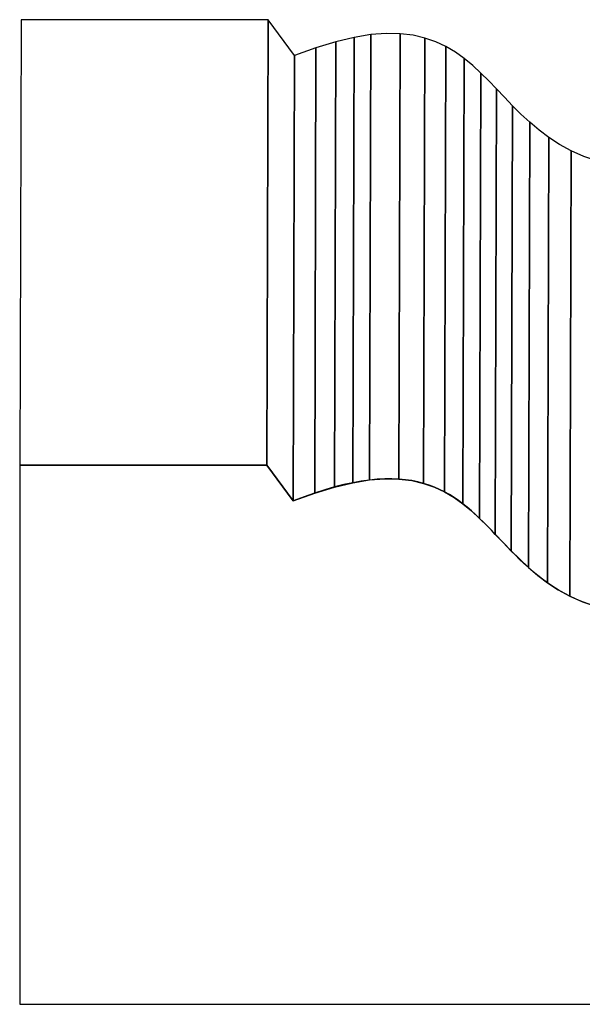
# Model space of a CAD drawing. Extents: x -2.14 to 1.89, y -0.13 to 3.45.
# Drawn here: x -2.14 to -1.19, y 1.78 to 3.45 of the extents above; entities that cross this region are included whole.
import ezdxf

# ---------------------------------------------------------------- set-up
doc = ezdxf.new("R2010")
doc.units = 0
doc.header["$MEASUREMENT"] = 0
doc.layers.add('LAYER_1', color=7, linetype='CONTINUOUS')

msp = doc.modelspace()

# ---------------------------------------------------------------- linework, layer by layer
at = {"layer": 'LAYER_1', "color": 252}
for points, knots in [([(-2.144, 2.6952), (-2.144, 2.6952), (-2.1418, 3.4483), (-2.1418, 3.4483), (-2.1418, 3.4483), (-2.1418, 3.4483), (-1.7235, 3.4483), (-1.7235, 3.4483), (-1.7235, 3.4483), (-1.7235, 3.4483), (-1.7258, 2.6952), (-1.7258, 2.6952), (-1.7258, 2.6952), (-1.7258, 2.6952), (-2.144, 2.6952), (-2.144, 2.6952)], [0, 0, 0, 0, 0.25, 0.25, 0.25, 0.25, 0.5, 0.5, 0.5, 0.5, 0.75, 0.75, 0.75, 0.75, 1, 1, 1, 1]), ([(-2.144, 2.6952), (-2.144, 2.6952), (-2.1418, 3.4483), (-2.1418, 3.4483), (-2.1418, 3.4483), (-2.1418, 3.4483), (-1.7235, 3.4483), (-1.7235, 3.4483), (-1.7235, 3.4483), (-1.7235, 3.4483), (-1.7258, 2.6952), (-1.7258, 2.6952), (-1.7258, 2.6952), (-1.7258, 2.6952), (-2.144, 2.6952), (-2.144, 2.6952)], [0, 0, 0, 0, 0.25, 0.25, 0.25, 0.25, 0.5, 0.5, 0.5, 0.5, 0.75, 0.75, 0.75, 0.75, 1, 1, 1, 1]), ([(-1.6113, 2.658), (-1.6113, 2.658), (-1.6091, 3.4111), (-1.6091, 3.4111), (-1.6091, 3.4111), (-1.6091, 3.4111), (-1.5782, 3.4184), (-1.5782, 3.4184), (-1.5782, 3.4184), (-1.5782, 3.4184), (-1.5804, 2.6653), (-1.5804, 2.6653), (-1.5804, 2.6653), (-1.5804, 2.6653), (-1.6113, 2.658), (-1.6113, 2.658)], [0, 0, 0, 0, 0.25, 0.25, 0.25, 0.25, 0.5, 0.5, 0.5, 0.5, 0.75, 0.75, 0.75, 0.75, 1, 1, 1, 1]), ([(-1.6113, 2.658), (-1.6113, 2.658), (-1.6091, 3.4111), (-1.6091, 3.4111), (-1.6091, 3.4111), (-1.6091, 3.4111), (-1.5782, 3.4184), (-1.5782, 3.4184), (-1.5782, 3.4184), (-1.5782, 3.4184), (-1.5804, 2.6653), (-1.5804, 2.6653), (-1.5804, 2.6653), (-1.5804, 2.6653), (-1.6113, 2.658), (-1.6113, 2.658)], [0, 0, 0, 0, 0.25, 0.25, 0.25, 0.25, 0.5, 0.5, 0.5, 0.5, 0.75, 0.75, 0.75, 0.75, 1, 1, 1, 1]), ([(-1.5804, 2.6653), (-1.5804, 2.6653), (-1.5782, 3.4184), (-1.5782, 3.4184), (-1.5782, 3.4184), (-1.5782, 3.4184), (-1.5499, 3.423), (-1.5499, 3.423), (-1.5499, 3.423), (-1.5499, 3.423), (-1.5522, 2.6699), (-1.5522, 2.6699), (-1.5522, 2.6699), (-1.5522, 2.6699), (-1.5804, 2.6653), (-1.5804, 2.6653)], [0, 0, 0, 0, 0.25, 0.25, 0.25, 0.25, 0.5, 0.5, 0.5, 0.5, 0.75, 0.75, 0.75, 0.75, 1, 1, 1, 1]), ([(-1.5804, 2.6653), (-1.5804, 2.6653), (-1.5782, 3.4184), (-1.5782, 3.4184), (-1.5782, 3.4184), (-1.5782, 3.4184), (-1.5499, 3.423), (-1.5499, 3.423), (-1.5499, 3.423), (-1.5499, 3.423), (-1.5522, 2.6699), (-1.5522, 2.6699), (-1.5522, 2.6699), (-1.5522, 2.6699), (-1.5804, 2.6653), (-1.5804, 2.6653)], [0, 0, 0, 0, 0.25, 0.25, 0.25, 0.25, 0.5, 0.5, 0.5, 0.5, 0.75, 0.75, 0.75, 0.75, 1, 1, 1, 1]), ([(-1.5522, 2.6699), (-1.5522, 2.6699), (-1.5499, 3.423), (-1.5499, 3.423), (-1.5499, 3.423), (-1.5499, 3.423), (-1.524, 3.4249), (-1.524, 3.4249), (-1.524, 3.4249), (-1.524, 3.4249), (-1.5003, 3.4245), (-1.5003, 3.4245), (-1.5003, 3.4245), (-1.5003, 3.4245), (-1.5025, 2.6714), (-1.5025, 2.6714), (-1.5025, 2.6714), (-1.5025, 2.6714), (-1.5262, 2.6718), (-1.5262, 2.6718), (-1.5262, 2.6718), (-1.5262, 2.6718), (-1.5522, 2.6699), (-1.5522, 2.6699)], [0, 0, 0, 0, 0.166667, 0.166667, 0.166667, 0.166667, 0.333333, 0.333333, 0.333333, 0.333333, 0.5, 0.5, 0.5, 0.5, 0.666667, 0.666667, 0.666667, 0.666667, 0.833333, 0.833333, 0.833333, 0.833333, 1, 1, 1, 1]), ([(-1.5522, 2.6699), (-1.5522, 2.6699), (-1.5499, 3.423), (-1.5499, 3.423), (-1.5499, 3.423), (-1.5499, 3.423), (-1.524, 3.4249), (-1.524, 3.4249), (-1.524, 3.4249), (-1.524, 3.4249), (-1.5003, 3.4245), (-1.5003, 3.4245), (-1.5003, 3.4245), (-1.5003, 3.4245), (-1.5025, 2.6714), (-1.5025, 2.6714), (-1.5025, 2.6714), (-1.5025, 2.6714), (-1.5262, 2.6718), (-1.5262, 2.6718), (-1.5262, 2.6718), (-1.5262, 2.6718), (-1.5522, 2.6699), (-1.5522, 2.6699)], [0, 0, 0, 0, 0.166667, 0.166667, 0.166667, 0.166667, 0.333333, 0.333333, 0.333333, 0.333333, 0.5, 0.5, 0.5, 0.5, 0.666667, 0.666667, 0.666667, 0.666667, 0.833333, 0.833333, 0.833333, 0.833333, 1, 1, 1, 1]), ([(-1.5025, 2.6714), (-1.5025, 2.6714), (-1.5003, 3.4245), (-1.5003, 3.4245), (-1.5003, 3.4245), (-1.5003, 3.4245), (-1.4785, 3.4219), (-1.4785, 3.4219), (-1.4785, 3.4219), (-1.4785, 3.4219), (-1.4584, 3.4172), (-1.4584, 3.4172), (-1.4584, 3.4172), (-1.4584, 3.4172), (-1.4607, 2.6641), (-1.4607, 2.6641), (-1.4607, 2.6641), (-1.4607, 2.6641), (-1.4807, 2.6688), (-1.4807, 2.6688), (-1.4807, 2.6688), (-1.4807, 2.6688), (-1.5025, 2.6714), (-1.5025, 2.6714)], [0, 0, 0, 0, 0.166667, 0.166667, 0.166667, 0.166667, 0.333333, 0.333333, 0.333333, 0.333333, 0.5, 0.5, 0.5, 0.5, 0.666667, 0.666667, 0.666667, 0.666667, 0.833333, 0.833333, 0.833333, 0.833333, 1, 1, 1, 1]), ([(-1.5025, 2.6714), (-1.5025, 2.6714), (-1.5003, 3.4245), (-1.5003, 3.4245), (-1.5003, 3.4245), (-1.5003, 3.4245), (-1.4785, 3.4219), (-1.4785, 3.4219), (-1.4785, 3.4219), (-1.4785, 3.4219), (-1.4584, 3.4172), (-1.4584, 3.4172), (-1.4584, 3.4172), (-1.4584, 3.4172), (-1.4607, 2.6641), (-1.4607, 2.6641), (-1.4607, 2.6641), (-1.4607, 2.6641), (-1.4807, 2.6688), (-1.4807, 2.6688), (-1.4807, 2.6688), (-1.4807, 2.6688), (-1.5025, 2.6714), (-1.5025, 2.6714)], [0, 0, 0, 0, 0.166667, 0.166667, 0.166667, 0.166667, 0.333333, 0.333333, 0.333333, 0.333333, 0.5, 0.5, 0.5, 0.5, 0.666667, 0.666667, 0.666667, 0.666667, 0.833333, 0.833333, 0.833333, 0.833333, 1, 1, 1, 1]), ([(-1.6816, 2.6344), (-1.6816, 2.6344), (-1.6793, 3.3875), (-1.6793, 3.3875), (-1.6793, 3.3875), (-1.6793, 3.3875), (-1.6427, 3.4009), (-1.6427, 3.4009), (-1.6427, 3.4009), (-1.6427, 3.4009), (-1.6449, 2.6478), (-1.6449, 2.6478), (-1.6449, 2.6478), (-1.6449, 2.6478), (-1.6816, 2.6344), (-1.6816, 2.6344)], [0, 0, 0, 0, 0.25, 0.25, 0.25, 0.25, 0.5, 0.5, 0.5, 0.5, 0.75, 0.75, 0.75, 0.75, 1, 1, 1, 1]), ([(-1.6816, 2.6344), (-1.6816, 2.6344), (-1.6793, 3.3875), (-1.6793, 3.3875), (-1.6793, 3.3875), (-1.6793, 3.3875), (-1.6427, 3.4009), (-1.6427, 3.4009), (-1.6427, 3.4009), (-1.6427, 3.4009), (-1.6449, 2.6478), (-1.6449, 2.6478), (-1.6449, 2.6478), (-1.6449, 2.6478), (-1.6816, 2.6344), (-1.6816, 2.6344)], [0, 0, 0, 0, 0.25, 0.25, 0.25, 0.25, 0.5, 0.5, 0.5, 0.5, 0.75, 0.75, 0.75, 0.75, 1, 1, 1, 1]), ([(-1.6449, 2.6478), (-1.6449, 2.6478), (-1.6427, 3.4009), (-1.6427, 3.4009), (-1.6427, 3.4009), (-1.6427, 3.4009), (-1.6091, 3.4111), (-1.6091, 3.4111), (-1.6091, 3.4111), (-1.6091, 3.4111), (-1.6113, 2.658), (-1.6113, 2.658), (-1.6113, 2.658), (-1.6113, 2.658), (-1.6449, 2.6478), (-1.6449, 2.6478)], [0, 0, 0, 0, 0.25, 0.25, 0.25, 0.25, 0.5, 0.5, 0.5, 0.5, 0.75, 0.75, 0.75, 0.75, 1, 1, 1, 1]), ([(-1.6449, 2.6478), (-1.6449, 2.6478), (-1.6427, 3.4009), (-1.6427, 3.4009), (-1.6427, 3.4009), (-1.6427, 3.4009), (-1.6091, 3.4111), (-1.6091, 3.4111), (-1.6091, 3.4111), (-1.6091, 3.4111), (-1.6113, 2.658), (-1.6113, 2.658), (-1.6113, 2.658), (-1.6113, 2.658), (-1.6449, 2.6478), (-1.6449, 2.6478)], [0, 0, 0, 0, 0.25, 0.25, 0.25, 0.25, 0.5, 0.5, 0.5, 0.5, 0.75, 0.75, 0.75, 0.75, 1, 1, 1, 1]), ([(-1.2131, 2.4735), (-1.2131, 2.4735), (-1.2109, 3.2266), (-1.2109, 3.2266), (-1.2109, 3.2266), (-1.2109, 3.2266), (-1.1895, 3.2171), (-1.1895, 3.2171), (-1.1895, 3.2171), (-1.1895, 3.2171), (-1.1663, 3.2091), (-1.1663, 3.2091), (-1.1663, 3.2091), (-1.1663, 3.2091), (-1.1686, 2.4559), (-1.1686, 2.4559), (-1.1686, 2.4559), (-1.1686, 2.4559), (-1.1918, 2.464), (-1.1918, 2.464), (-1.1918, 2.464), (-1.1918, 2.464), (-1.2131, 2.4735), (-1.2131, 2.4735)], [0, 0, 0, 0, 0.166667, 0.166667, 0.166667, 0.166667, 0.333333, 0.333333, 0.333333, 0.333333, 0.5, 0.5, 0.5, 0.5, 0.666667, 0.666667, 0.666667, 0.666667, 0.833333, 0.833333, 0.833333, 0.833333, 1, 1, 1, 1]), ([(-1.2131, 2.4735), (-1.2131, 2.4735), (-1.2109, 3.2266), (-1.2109, 3.2266), (-1.2109, 3.2266), (-1.2109, 3.2266), (-1.1895, 3.2171), (-1.1895, 3.2171), (-1.1895, 3.2171), (-1.1895, 3.2171), (-1.1663, 3.2091), (-1.1663, 3.2091), (-1.1663, 3.2091), (-1.1663, 3.2091), (-1.1686, 2.4559), (-1.1686, 2.4559), (-1.1686, 2.4559), (-1.1686, 2.4559), (-1.1918, 2.464), (-1.1918, 2.464), (-1.1918, 2.464), (-1.1918, 2.464), (-1.2131, 2.4735), (-1.2131, 2.4735)], [0, 0, 0, 0, 0.166667, 0.166667, 0.166667, 0.166667, 0.333333, 0.333333, 0.333333, 0.333333, 0.5, 0.5, 0.5, 0.5, 0.666667, 0.666667, 0.666667, 0.666667, 0.833333, 0.833333, 0.833333, 0.833333, 1, 1, 1, 1])]:
    msp.add_open_spline(points, degree=3, knots=knots, dxfattribs=at)
at = {"layer": 'LAYER_1', "color": 250}
for points, knots in [([(-2.144, 2.6952), (-2.144, 2.6952), (-2.1418, 3.4483), (-2.1418, 3.4483), (-2.1418, 3.4483), (-2.1418, 3.4483), (-1.7235, 3.4483), (-1.7235, 3.4483), (-1.7235, 3.4483), (-1.7235, 3.4483), (-1.7258, 2.6952), (-1.7258, 2.6952), (-1.7258, 2.6952), (-1.7258, 2.6952), (-2.144, 2.6952), (-2.144, 2.6952)], [0, 0, 0, 0, 0.25, 0.25, 0.25, 0.25, 0.5, 0.5, 0.5, 0.5, 0.75, 0.75, 0.75, 0.75, 1, 1, 1, 1]), ([(-2.144, 2.6952), (-2.144, 2.6952), (-2.1418, 3.4483), (-2.1418, 3.4483), (-2.1418, 3.4483), (-2.1418, 3.4483), (-1.7235, 3.4483), (-1.7235, 3.4483), (-1.7235, 3.4483), (-1.7235, 3.4483), (-1.7258, 2.6952), (-1.7258, 2.6952), (-1.7258, 2.6952), (-1.7258, 2.6952), (-2.144, 2.6952), (-2.144, 2.6952)], [0, 0, 0, 0, 0.25, 0.25, 0.25, 0.25, 0.5, 0.5, 0.5, 0.5, 0.75, 0.75, 0.75, 0.75, 1, 1, 1, 1]), ([(-1.7258, 2.6952), (-1.7258, 2.6952), (-1.7235, 3.4483), (-1.7235, 3.4483), (-1.7235, 3.4483), (-1.7235, 3.4483), (-1.6793, 3.3875), (-1.6793, 3.3875), (-1.6793, 3.3875), (-1.6793, 3.3875), (-1.6816, 2.6344), (-1.6816, 2.6344), (-1.6816, 2.6344), (-1.6816, 2.6344), (-1.7258, 2.6952), (-1.7258, 2.6952)], [0, 0, 0, 0, 0.25, 0.25, 0.25, 0.25, 0.5, 0.5, 0.5, 0.5, 0.75, 0.75, 0.75, 0.75, 1, 1, 1, 1]), ([(-1.7258, 2.6952), (-1.7258, 2.6952), (-1.7235, 3.4483), (-1.7235, 3.4483), (-1.7235, 3.4483), (-1.7235, 3.4483), (-1.6793, 3.3875), (-1.6793, 3.3875), (-1.6793, 3.3875), (-1.6793, 3.3875), (-1.6816, 2.6344), (-1.6816, 2.6344), (-1.6816, 2.6344), (-1.6816, 2.6344), (-1.7258, 2.6952), (-1.7258, 2.6952)], [0, 0, 0, 0, 0.25, 0.25, 0.25, 0.25, 0.5, 0.5, 0.5, 0.5, 0.75, 0.75, 0.75, 0.75, 1, 1, 1, 1]), ([(-1.6816, 2.6344), (-1.6816, 2.6344), (-1.6793, 3.3875), (-1.6793, 3.3875), (-1.6793, 3.3875), (-1.6793, 3.3875), (-1.6427, 3.4009), (-1.6427, 3.4009), (-1.6427, 3.4009), (-1.6427, 3.4009), (-1.6091, 3.4111), (-1.6091, 3.4111), (-1.6091, 3.4111), (-1.6091, 3.4111), (-1.5782, 3.4184), (-1.5782, 3.4184), (-1.5782, 3.4184), (-1.5782, 3.4184), (-1.5499, 3.423), (-1.5499, 3.423), (-1.5499, 3.423), (-1.5499, 3.423), (-1.524, 3.4249), (-1.524, 3.4249), (-1.524, 3.4249), (-1.524, 3.4249), (-1.5003, 3.4245), (-1.5003, 3.4245), (-1.5003, 3.4245), (-1.5003, 3.4245), (-1.4785, 3.4219), (-1.4785, 3.4219), (-1.4785, 3.4219), (-1.4785, 3.4219), (-1.4584, 3.4172), (-1.4584, 3.4172), (-1.4584, 3.4172), (-1.4584, 3.4172), (-1.44, 3.4108), (-1.44, 3.4108), (-1.44, 3.4108), (-1.44, 3.4108), (-1.4228, 3.4028), (-1.4228, 3.4028), (-1.4228, 3.4028), (-1.4228, 3.4028), (-1.4069, 3.3933), (-1.4069, 3.3933), (-1.4069, 3.3933), (-1.4069, 3.3933), (-1.3918, 3.3825), (-1.3918, 3.3825), (-1.3918, 3.3825), (-1.3918, 3.3825), (-1.3775, 3.3708), (-1.3775, 3.3708), (-1.3775, 3.3708), (-1.3775, 3.3708), (-1.3638, 3.3581), (-1.3638, 3.3581), (-1.3638, 3.3581), (-1.3638, 3.3581), (-1.3504, 3.3448), (-1.3504, 3.3448), (-1.3504, 3.3448), (-1.3504, 3.3448), (-1.3371, 3.3311), (-1.3371, 3.3311), (-1.3371, 3.3311), (-1.3371, 3.3311), (-1.3237, 3.317), (-1.3237, 3.317), (-1.3237, 3.317), (-1.3237, 3.317), (-1.31, 3.3029), (-1.31, 3.3029), (-1.31, 3.3029), (-1.31, 3.3029), (-1.2959, 3.2888), (-1.2959, 3.2888), (-1.2959, 3.2888), (-1.2959, 3.2888), (-1.2811, 3.275), (-1.2811, 3.275), (-1.2811, 3.275), (-1.2811, 3.275), (-1.2654, 3.2617), (-1.2654, 3.2617), (-1.2654, 3.2617), (-1.2654, 3.2617), (-1.2486, 3.2491), (-1.2486, 3.2491), (-1.2486, 3.2491), (-1.2486, 3.2491), (-1.2305, 3.2373), (-1.2305, 3.2373), (-1.2305, 3.2373), (-1.2305, 3.2373), (-1.2109, 3.2266), (-1.2109, 3.2266), (-1.2109, 3.2266), (-1.2109, 3.2266), (-1.1895, 3.2171), (-1.1895, 3.2171), (-1.1895, 3.2171), (-1.1895, 3.2171), (-1.1663, 3.2091), (-1.1663, 3.2091), (-1.1663, 3.2091), (-1.1663, 3.2091), (-1.141, 3.2026), (-1.141, 3.2026), (-1.141, 3.2026), (-1.141, 3.2026), (-1.1133, 3.198), (-1.1133, 3.198), (-1.1133, 3.198), (-1.1133, 3.198), (-1.0832, 3.1954), (-1.0832, 3.1954), (-1.0832, 3.1954), (-1.0832, 3.1954), (-1.0503, 3.1949), (-1.0503, 3.1949), (-1.0503, 3.1949), (-1.0503, 3.1949), (-1.0144, 3.1969), (-1.0144, 3.1969), (-1.0144, 3.1969), (-1.0144, 3.1969), (-0.9755, 3.2014), (-0.9755, 3.2014), (-0.9755, 3.2014), (-0.9755, 3.2014), (-0.9777, 2.4483), (-0.9777, 2.4483), (-0.9777, 2.4483), (-0.9777, 2.4483), (-1.0167, 2.4438), (-1.0167, 2.4438), (-1.0167, 2.4438), (-1.0167, 2.4438), (-1.0525, 2.4418), (-1.0525, 2.4418), (-1.0525, 2.4418), (-1.0525, 2.4418), (-1.0854, 2.4423), (-1.0854, 2.4423), (-1.0854, 2.4423), (-1.0854, 2.4423), (-1.1156, 2.4449), (-1.1156, 2.4449), (-1.1156, 2.4449), (-1.1156, 2.4449), (-1.1432, 2.4495), (-1.1432, 2.4495), (-1.1432, 2.4495), (-1.1432, 2.4495), (-1.1686, 2.4559), (-1.1686, 2.4559), (-1.1686, 2.4559), (-1.1686, 2.4559), (-1.1918, 2.464), (-1.1918, 2.464), (-1.1918, 2.464), (-1.1918, 2.464), (-1.2131, 2.4735), (-1.2131, 2.4735), (-1.2131, 2.4735), (-1.2131, 2.4735), (-1.2327, 2.4842), (-1.2327, 2.4842), (-1.2327, 2.4842), (-1.2327, 2.4842), (-1.2508, 2.496), (-1.2508, 2.496), (-1.2508, 2.496), (-1.2508, 2.496), (-1.2676, 2.5086), (-1.2676, 2.5086), (-1.2676, 2.5086), (-1.2676, 2.5086), (-1.2833, 2.5219), (-1.2833, 2.5219), (-1.2833, 2.5219), (-1.2833, 2.5219), (-1.2981, 2.5357), (-1.2981, 2.5357), (-1.2981, 2.5357), (-1.2981, 2.5357), (-1.3123, 2.5498), (-1.3123, 2.5498), (-1.3123, 2.5498), (-1.3123, 2.5498), (-1.3259, 2.5639), (-1.3259, 2.5639), (-1.3259, 2.5639), (-1.3259, 2.5639), (-1.3393, 2.578), (-1.3393, 2.578), (-1.3393, 2.578), (-1.3393, 2.578), (-1.3526, 2.5917), (-1.3526, 2.5917), (-1.3526, 2.5917), (-1.3526, 2.5917), (-1.366, 2.605), (-1.366, 2.605), (-1.366, 2.605), (-1.366, 2.605), (-1.3798, 2.6177), (-1.3798, 2.6177), (-1.3798, 2.6177), (-1.3798, 2.6177), (-1.3941, 2.6294), (-1.3941, 2.6294), (-1.3941, 2.6294), (-1.3941, 2.6294), (-1.4091, 2.6402), (-1.4091, 2.6402), (-1.4091, 2.6402), (-1.4091, 2.6402), (-1.4251, 2.6496), (-1.4251, 2.6496), (-1.4251, 2.6496), (-1.4251, 2.6496), (-1.4422, 2.6577), (-1.4422, 2.6577), (-1.4422, 2.6577), (-1.4422, 2.6577), (-1.4607, 2.6641), (-1.4607, 2.6641), (-1.4607, 2.6641), (-1.4607, 2.6641), (-1.4807, 2.6688), (-1.4807, 2.6688), (-1.4807, 2.6688), (-1.4807, 2.6688), (-1.5025, 2.6714), (-1.5025, 2.6714), (-1.5025, 2.6714), (-1.5025, 2.6714), (-1.5262, 2.6718), (-1.5262, 2.6718), (-1.5262, 2.6718), (-1.5262, 2.6718), (-1.5522, 2.6699), (-1.5522, 2.6699), (-1.5522, 2.6699), (-1.5522, 2.6699), (-1.5804, 2.6653), (-1.5804, 2.6653), (-1.5804, 2.6653), (-1.5804, 2.6653), (-1.6113, 2.658), (-1.6113, 2.658), (-1.6113, 2.658), (-1.6113, 2.658), (-1.6449, 2.6478), (-1.6449, 2.6478), (-1.6449, 2.6478), (-1.6449, 2.6478), (-1.6816, 2.6344), (-1.6816, 2.6344)], [0, 0, 0, 0, 0.015152, 0.015152, 0.015152, 0.015152, 0.030303, 0.030303, 0.030303, 0.030303, 0.045455, 0.045455, 0.045455, 0.045455, 0.060606, 0.060606, 0.060606, 0.060606, 0.075758, 0.075758, 0.075758, 0.075758, 0.090909, 0.090909, 0.090909, 0.090909, 0.106061, 0.106061, 0.106061, 0.106061, 0.121212, 0.121212, 0.121212, 0.121212, 0.136364, 0.136364, 0.136364, 0.136364, 0.151515, 0.151515, 0.151515, 0.151515, 0.166667, 0.166667, 0.166667, 0.166667, 0.181818, 0.181818, 0.181818, 0.181818, 0.19697, 0.19697, 0.19697, 0.19697, 0.212121, 0.212121, 0.212121, 0.212121, 0.227273, 0.227273, 0.227273, 0.227273, 0.242424, 0.242424, 0.242424, 0.242424, 0.257576, 0.257576, 0.257576, 0.257576, 0.272727, 0.272727, 0.272727, 0.272727, 0.287879, 0.287879, 0.287879, 0.287879, 0.30303, 0.30303, 0.30303, 0.30303, 0.318182, 0.318182, 0.318182, 0.318182, 0.333333, 0.333333, 0.333333, 0.333333, 0.348485, 0.348485, 0.348485, 0.348485, 0.363636, 0.363636, 0.363636, 0.363636, 0.378788, 0.378788, 0.378788, 0.378788, 0.393939, 0.393939, 0.393939, 0.393939, 0.409091, 0.409091, 0.409091, 0.409091, 0.424242, 0.424242, 0.424242, 0.424242, 0.439394, 0.439394, 0.439394, 0.439394, 0.454545, 0.454545, 0.454545, 0.454545, 0.469697, 0.469697, 0.469697, 0.469697, 0.484848, 0.484848, 0.484848, 0.484848, 0.5, 0.5, 0.5, 0.5, 0.515152, 0.515152, 0.515152, 0.515152, 0.530303, 0.530303, 0.530303, 0.530303, 0.545455, 0.545455, 0.545455, 0.545455, 0.560606, 0.560606, 0.560606, 0.560606, 0.575758, 0.575758, 0.575758, 0.575758, 0.590909, 0.590909, 0.590909, 0.590909, 0.606061, 0.606061, 0.606061, 0.606061, 0.621212, 0.621212, 0.621212, 0.621212, 0.636364, 0.636364, 0.636364, 0.636364, 0.651515, 0.651515, 0.651515, 0.651515, 0.666667, 0.666667, 0.666667, 0.666667, 0.681818, 0.681818, 0.681818, 0.681818, 0.69697, 0.69697, 0.69697, 0.69697, 0.712121, 0.712121, 0.712121, 0.712121, 0.727273, 0.727273, 0.727273, 0.727273, 0.742424, 0.742424, 0.742424, 0.742424, 0.757576, 0.757576, 0.757576, 0.757576, 0.772727, 0.772727, 0.772727, 0.772727, 0.787879, 0.787879, 0.787879, 0.787879, 0.80303, 0.80303, 0.80303, 0.80303, 0.818182, 0.818182, 0.818182, 0.818182, 0.833333, 0.833333, 0.833333, 0.833333, 0.848485, 0.848485, 0.848485, 0.848485, 0.863636, 0.863636, 0.863636, 0.863636, 0.878788, 0.878788, 0.878788, 0.878788, 0.893939, 0.893939, 0.893939, 0.893939, 0.909091, 0.909091, 0.909091, 0.909091, 0.924242, 0.924242, 0.924242, 0.924242, 0.939394, 0.939394, 0.939394, 0.939394, 0.954545, 0.954545, 0.954545, 0.954545, 0.969697, 0.969697, 0.969697, 0.969697, 0.984848, 0.984848, 0.984848, 0.984848, 1, 1, 1, 1]), ([(-1.6816, 2.6344), (-1.6816, 2.6344), (-1.6793, 3.3875), (-1.6793, 3.3875), (-1.6793, 3.3875), (-1.6793, 3.3875), (-1.6427, 3.4009), (-1.6427, 3.4009), (-1.6427, 3.4009), (-1.6427, 3.4009), (-1.6091, 3.4111), (-1.6091, 3.4111), (-1.6091, 3.4111), (-1.6091, 3.4111), (-1.5782, 3.4184), (-1.5782, 3.4184), (-1.5782, 3.4184), (-1.5782, 3.4184), (-1.5499, 3.423), (-1.5499, 3.423), (-1.5499, 3.423), (-1.5499, 3.423), (-1.524, 3.4249), (-1.524, 3.4249), (-1.524, 3.4249), (-1.524, 3.4249), (-1.5003, 3.4245), (-1.5003, 3.4245), (-1.5003, 3.4245), (-1.5003, 3.4245), (-1.4785, 3.4219), (-1.4785, 3.4219), (-1.4785, 3.4219), (-1.4785, 3.4219), (-1.4584, 3.4172), (-1.4584, 3.4172), (-1.4584, 3.4172), (-1.4584, 3.4172), (-1.44, 3.4108), (-1.44, 3.4108), (-1.44, 3.4108), (-1.44, 3.4108), (-1.4228, 3.4028), (-1.4228, 3.4028), (-1.4228, 3.4028), (-1.4228, 3.4028), (-1.4069, 3.3933), (-1.4069, 3.3933), (-1.4069, 3.3933), (-1.4069, 3.3933), (-1.3918, 3.3825), (-1.3918, 3.3825), (-1.3918, 3.3825), (-1.3918, 3.3825), (-1.3775, 3.3708), (-1.3775, 3.3708), (-1.3775, 3.3708), (-1.3775, 3.3708), (-1.3638, 3.3581), (-1.3638, 3.3581), (-1.3638, 3.3581), (-1.3638, 3.3581), (-1.3504, 3.3448), (-1.3504, 3.3448), (-1.3504, 3.3448), (-1.3504, 3.3448), (-1.3371, 3.3311), (-1.3371, 3.3311), (-1.3371, 3.3311), (-1.3371, 3.3311), (-1.3237, 3.317), (-1.3237, 3.317), (-1.3237, 3.317), (-1.3237, 3.317), (-1.31, 3.3029), (-1.31, 3.3029), (-1.31, 3.3029), (-1.31, 3.3029), (-1.2959, 3.2888), (-1.2959, 3.2888), (-1.2959, 3.2888), (-1.2959, 3.2888), (-1.2811, 3.275), (-1.2811, 3.275), (-1.2811, 3.275), (-1.2811, 3.275), (-1.2654, 3.2617), (-1.2654, 3.2617), (-1.2654, 3.2617), (-1.2654, 3.2617), (-1.2486, 3.2491), (-1.2486, 3.2491), (-1.2486, 3.2491), (-1.2486, 3.2491), (-1.2305, 3.2373), (-1.2305, 3.2373), (-1.2305, 3.2373), (-1.2305, 3.2373), (-1.2109, 3.2266), (-1.2109, 3.2266), (-1.2109, 3.2266), (-1.2109, 3.2266), (-1.1895, 3.2171), (-1.1895, 3.2171), (-1.1895, 3.2171), (-1.1895, 3.2171), (-1.1663, 3.2091), (-1.1663, 3.2091), (-1.1663, 3.2091), (-1.1663, 3.2091), (-1.141, 3.2026), (-1.141, 3.2026), (-1.141, 3.2026), (-1.141, 3.2026), (-1.1133, 3.198), (-1.1133, 3.198), (-1.1133, 3.198), (-1.1133, 3.198), (-1.0832, 3.1954), (-1.0832, 3.1954), (-1.0832, 3.1954), (-1.0832, 3.1954), (-1.0503, 3.1949), (-1.0503, 3.1949), (-1.0503, 3.1949), (-1.0503, 3.1949), (-1.0144, 3.1969), (-1.0144, 3.1969), (-1.0144, 3.1969), (-1.0144, 3.1969), (-0.9755, 3.2014), (-0.9755, 3.2014), (-0.9755, 3.2014), (-0.9755, 3.2014), (-0.9777, 2.4483), (-0.9777, 2.4483), (-0.9777, 2.4483), (-0.9777, 2.4483), (-1.0167, 2.4438), (-1.0167, 2.4438), (-1.0167, 2.4438), (-1.0167, 2.4438), (-1.0525, 2.4418), (-1.0525, 2.4418), (-1.0525, 2.4418), (-1.0525, 2.4418), (-1.0854, 2.4423), (-1.0854, 2.4423), (-1.0854, 2.4423), (-1.0854, 2.4423), (-1.1156, 2.4449), (-1.1156, 2.4449), (-1.1156, 2.4449), (-1.1156, 2.4449), (-1.1432, 2.4495), (-1.1432, 2.4495), (-1.1432, 2.4495), (-1.1432, 2.4495), (-1.1686, 2.4559), (-1.1686, 2.4559), (-1.1686, 2.4559), (-1.1686, 2.4559), (-1.1918, 2.464), (-1.1918, 2.464), (-1.1918, 2.464), (-1.1918, 2.464), (-1.2131, 2.4735), (-1.2131, 2.4735), (-1.2131, 2.4735), (-1.2131, 2.4735), (-1.2327, 2.4842), (-1.2327, 2.4842), (-1.2327, 2.4842), (-1.2327, 2.4842), (-1.2508, 2.496), (-1.2508, 2.496), (-1.2508, 2.496), (-1.2508, 2.496), (-1.2676, 2.5086), (-1.2676, 2.5086), (-1.2676, 2.5086), (-1.2676, 2.5086), (-1.2833, 2.5219), (-1.2833, 2.5219), (-1.2833, 2.5219), (-1.2833, 2.5219), (-1.2981, 2.5357), (-1.2981, 2.5357), (-1.2981, 2.5357), (-1.2981, 2.5357), (-1.3123, 2.5498), (-1.3123, 2.5498), (-1.3123, 2.5498), (-1.3123, 2.5498), (-1.3259, 2.5639), (-1.3259, 2.5639), (-1.3259, 2.5639), (-1.3259, 2.5639), (-1.3393, 2.578), (-1.3393, 2.578), (-1.3393, 2.578), (-1.3393, 2.578), (-1.3526, 2.5917), (-1.3526, 2.5917), (-1.3526, 2.5917), (-1.3526, 2.5917), (-1.366, 2.605), (-1.366, 2.605), (-1.366, 2.605), (-1.366, 2.605), (-1.3798, 2.6177), (-1.3798, 2.6177), (-1.3798, 2.6177), (-1.3798, 2.6177), (-1.3941, 2.6294), (-1.3941, 2.6294), (-1.3941, 2.6294), (-1.3941, 2.6294), (-1.4091, 2.6402), (-1.4091, 2.6402), (-1.4091, 2.6402), (-1.4091, 2.6402), (-1.4251, 2.6496), (-1.4251, 2.6496), (-1.4251, 2.6496), (-1.4251, 2.6496), (-1.4422, 2.6577), (-1.4422, 2.6577), (-1.4422, 2.6577), (-1.4422, 2.6577), (-1.4607, 2.6641), (-1.4607, 2.6641), (-1.4607, 2.6641), (-1.4607, 2.6641), (-1.4807, 2.6688), (-1.4807, 2.6688), (-1.4807, 2.6688), (-1.4807, 2.6688), (-1.5025, 2.6714), (-1.5025, 2.6714), (-1.5025, 2.6714), (-1.5025, 2.6714), (-1.5262, 2.6718), (-1.5262, 2.6718), (-1.5262, 2.6718), (-1.5262, 2.6718), (-1.5522, 2.6699), (-1.5522, 2.6699), (-1.5522, 2.6699), (-1.5522, 2.6699), (-1.5804, 2.6653), (-1.5804, 2.6653), (-1.5804, 2.6653), (-1.5804, 2.6653), (-1.6113, 2.658), (-1.6113, 2.658), (-1.6113, 2.658), (-1.6113, 2.658), (-1.6449, 2.6478), (-1.6449, 2.6478), (-1.6449, 2.6478), (-1.6449, 2.6478), (-1.6816, 2.6344), (-1.6816, 2.6344)], [0, 0, 0, 0, 0.015152, 0.015152, 0.015152, 0.015152, 0.030303, 0.030303, 0.030303, 0.030303, 0.045455, 0.045455, 0.045455, 0.045455, 0.060606, 0.060606, 0.060606, 0.060606, 0.075758, 0.075758, 0.075758, 0.075758, 0.090909, 0.090909, 0.090909, 0.090909, 0.106061, 0.106061, 0.106061, 0.106061, 0.121212, 0.121212, 0.121212, 0.121212, 0.136364, 0.136364, 0.136364, 0.136364, 0.151515, 0.151515, 0.151515, 0.151515, 0.166667, 0.166667, 0.166667, 0.166667, 0.181818, 0.181818, 0.181818, 0.181818, 0.19697, 0.19697, 0.19697, 0.19697, 0.212121, 0.212121, 0.212121, 0.212121, 0.227273, 0.227273, 0.227273, 0.227273, 0.242424, 0.242424, 0.242424, 0.242424, 0.257576, 0.257576, 0.257576, 0.257576, 0.272727, 0.272727, 0.272727, 0.272727, 0.287879, 0.287879, 0.287879, 0.287879, 0.30303, 0.30303, 0.30303, 0.30303, 0.318182, 0.318182, 0.318182, 0.318182, 0.333333, 0.333333, 0.333333, 0.333333, 0.348485, 0.348485, 0.348485, 0.348485, 0.363636, 0.363636, 0.363636, 0.363636, 0.378788, 0.378788, 0.378788, 0.378788, 0.393939, 0.393939, 0.393939, 0.393939, 0.409091, 0.409091, 0.409091, 0.409091, 0.424242, 0.424242, 0.424242, 0.424242, 0.439394, 0.439394, 0.439394, 0.439394, 0.454545, 0.454545, 0.454545, 0.454545, 0.469697, 0.469697, 0.469697, 0.469697, 0.484848, 0.484848, 0.484848, 0.484848, 0.5, 0.5, 0.5, 0.5, 0.515152, 0.515152, 0.515152, 0.515152, 0.530303, 0.530303, 0.530303, 0.530303, 0.545455, 0.545455, 0.545455, 0.545455, 0.560606, 0.560606, 0.560606, 0.560606, 0.575758, 0.575758, 0.575758, 0.575758, 0.590909, 0.590909, 0.590909, 0.590909, 0.606061, 0.606061, 0.606061, 0.606061, 0.621212, 0.621212, 0.621212, 0.621212, 0.636364, 0.636364, 0.636364, 0.636364, 0.651515, 0.651515, 0.651515, 0.651515, 0.666667, 0.666667, 0.666667, 0.666667, 0.681818, 0.681818, 0.681818, 0.681818, 0.69697, 0.69697, 0.69697, 0.69697, 0.712121, 0.712121, 0.712121, 0.712121, 0.727273, 0.727273, 0.727273, 0.727273, 0.742424, 0.742424, 0.742424, 0.742424, 0.757576, 0.757576, 0.757576, 0.757576, 0.772727, 0.772727, 0.772727, 0.772727, 0.787879, 0.787879, 0.787879, 0.787879, 0.80303, 0.80303, 0.80303, 0.80303, 0.818182, 0.818182, 0.818182, 0.818182, 0.833333, 0.833333, 0.833333, 0.833333, 0.848485, 0.848485, 0.848485, 0.848485, 0.863636, 0.863636, 0.863636, 0.863636, 0.878788, 0.878788, 0.878788, 0.878788, 0.893939, 0.893939, 0.893939, 0.893939, 0.909091, 0.909091, 0.909091, 0.909091, 0.924242, 0.924242, 0.924242, 0.924242, 0.939394, 0.939394, 0.939394, 0.939394, 0.954545, 0.954545, 0.954545, 0.954545, 0.969697, 0.969697, 0.969697, 0.969697, 0.984848, 0.984848, 0.984848, 0.984848, 1, 1, 1, 1])]:
    msp.add_open_spline(points, degree=3, knots=knots, dxfattribs=at)
at = {"layer": 'LAYER_1', "color": 253}
for points, knots in [([(-1.7258, 2.6952), (-1.7258, 2.6952), (-1.7235, 3.4483), (-1.7235, 3.4483), (-1.7235, 3.4483), (-1.7235, 3.4483), (-1.6793, 3.3875), (-1.6793, 3.3875), (-1.6793, 3.3875), (-1.6793, 3.3875), (-1.6816, 2.6344), (-1.6816, 2.6344), (-1.6816, 2.6344), (-1.6816, 2.6344), (-1.7258, 2.6952), (-1.7258, 2.6952)], [0, 0, 0, 0, 0.25, 0.25, 0.25, 0.25, 0.5, 0.5, 0.5, 0.5, 0.75, 0.75, 0.75, 0.75, 1, 1, 1, 1]), ([(-1.7258, 2.6952), (-1.7258, 2.6952), (-1.7235, 3.4483), (-1.7235, 3.4483), (-1.7235, 3.4483), (-1.7235, 3.4483), (-1.6793, 3.3875), (-1.6793, 3.3875), (-1.6793, 3.3875), (-1.6793, 3.3875), (-1.6816, 2.6344), (-1.6816, 2.6344), (-1.6816, 2.6344), (-1.6816, 2.6344), (-1.7258, 2.6952), (-1.7258, 2.6952)], [0, 0, 0, 0, 0.25, 0.25, 0.25, 0.25, 0.5, 0.5, 0.5, 0.5, 0.75, 0.75, 0.75, 0.75, 1, 1, 1, 1]), ([(-1.4607, 2.6641), (-1.4607, 2.6641), (-1.4584, 3.4172), (-1.4584, 3.4172), (-1.4584, 3.4172), (-1.4584, 3.4172), (-1.44, 3.4108), (-1.44, 3.4108), (-1.44, 3.4108), (-1.44, 3.4108), (-1.4228, 3.4028), (-1.4228, 3.4028), (-1.4228, 3.4028), (-1.4228, 3.4028), (-1.4251, 2.6496), (-1.4251, 2.6496), (-1.4251, 2.6496), (-1.4251, 2.6496), (-1.4422, 2.6577), (-1.4422, 2.6577), (-1.4422, 2.6577), (-1.4422, 2.6577), (-1.4607, 2.6641), (-1.4607, 2.6641)], [0, 0, 0, 0, 0.166667, 0.166667, 0.166667, 0.166667, 0.333333, 0.333333, 0.333333, 0.333333, 0.5, 0.5, 0.5, 0.5, 0.666667, 0.666667, 0.666667, 0.666667, 0.833333, 0.833333, 0.833333, 0.833333, 1, 1, 1, 1]), ([(-1.4607, 2.6641), (-1.4607, 2.6641), (-1.4584, 3.4172), (-1.4584, 3.4172), (-1.4584, 3.4172), (-1.4584, 3.4172), (-1.44, 3.4108), (-1.44, 3.4108), (-1.44, 3.4108), (-1.44, 3.4108), (-1.4228, 3.4028), (-1.4228, 3.4028), (-1.4228, 3.4028), (-1.4228, 3.4028), (-1.4251, 2.6496), (-1.4251, 2.6496), (-1.4251, 2.6496), (-1.4251, 2.6496), (-1.4422, 2.6577), (-1.4422, 2.6577), (-1.4422, 2.6577), (-1.4422, 2.6577), (-1.4607, 2.6641), (-1.4607, 2.6641)], [0, 0, 0, 0, 0.166667, 0.166667, 0.166667, 0.166667, 0.333333, 0.333333, 0.333333, 0.333333, 0.5, 0.5, 0.5, 0.5, 0.666667, 0.666667, 0.666667, 0.666667, 0.833333, 0.833333, 0.833333, 0.833333, 1, 1, 1, 1]), ([(-1.4251, 2.6496), (-1.4251, 2.6496), (-1.4228, 3.4028), (-1.4228, 3.4028), (-1.4228, 3.4028), (-1.4228, 3.4028), (-1.4069, 3.3933), (-1.4069, 3.3933), (-1.4069, 3.3933), (-1.4069, 3.3933), (-1.3918, 3.3825), (-1.3918, 3.3825), (-1.3918, 3.3825), (-1.3918, 3.3825), (-1.3941, 2.6294), (-1.3941, 2.6294), (-1.3941, 2.6294), (-1.3941, 2.6294), (-1.4091, 2.6402), (-1.4091, 2.6402), (-1.4091, 2.6402), (-1.4091, 2.6402), (-1.4251, 2.6496), (-1.4251, 2.6496)], [0, 0, 0, 0, 0.166667, 0.166667, 0.166667, 0.166667, 0.333333, 0.333333, 0.333333, 0.333333, 0.5, 0.5, 0.5, 0.5, 0.666667, 0.666667, 0.666667, 0.666667, 0.833333, 0.833333, 0.833333, 0.833333, 1, 1, 1, 1]), ([(-1.4251, 2.6496), (-1.4251, 2.6496), (-1.4228, 3.4028), (-1.4228, 3.4028), (-1.4228, 3.4028), (-1.4228, 3.4028), (-1.4069, 3.3933), (-1.4069, 3.3933), (-1.4069, 3.3933), (-1.4069, 3.3933), (-1.3918, 3.3825), (-1.3918, 3.3825), (-1.3918, 3.3825), (-1.3918, 3.3825), (-1.3941, 2.6294), (-1.3941, 2.6294), (-1.3941, 2.6294), (-1.3941, 2.6294), (-1.4091, 2.6402), (-1.4091, 2.6402), (-1.4091, 2.6402), (-1.4091, 2.6402), (-1.4251, 2.6496), (-1.4251, 2.6496)], [0, 0, 0, 0, 0.166667, 0.166667, 0.166667, 0.166667, 0.333333, 0.333333, 0.333333, 0.333333, 0.5, 0.5, 0.5, 0.5, 0.666667, 0.666667, 0.666667, 0.666667, 0.833333, 0.833333, 0.833333, 0.833333, 1, 1, 1, 1]), ([(-1.3941, 2.6294), (-1.3941, 2.6294), (-1.3918, 3.3825), (-1.3918, 3.3825), (-1.3918, 3.3825), (-1.3918, 3.3825), (-1.3775, 3.3708), (-1.3775, 3.3708), (-1.3775, 3.3708), (-1.3775, 3.3708), (-1.3638, 3.3581), (-1.3638, 3.3581), (-1.3638, 3.3581), (-1.3638, 3.3581), (-1.366, 2.605), (-1.366, 2.605), (-1.366, 2.605), (-1.366, 2.605), (-1.3798, 2.6177), (-1.3798, 2.6177), (-1.3798, 2.6177), (-1.3798, 2.6177), (-1.3941, 2.6294), (-1.3941, 2.6294)], [0, 0, 0, 0, 0.166667, 0.166667, 0.166667, 0.166667, 0.333333, 0.333333, 0.333333, 0.333333, 0.5, 0.5, 0.5, 0.5, 0.666667, 0.666667, 0.666667, 0.666667, 0.833333, 0.833333, 0.833333, 0.833333, 1, 1, 1, 1]), ([(-1.3941, 2.6294), (-1.3941, 2.6294), (-1.3918, 3.3825), (-1.3918, 3.3825), (-1.3918, 3.3825), (-1.3918, 3.3825), (-1.3775, 3.3708), (-1.3775, 3.3708), (-1.3775, 3.3708), (-1.3775, 3.3708), (-1.3638, 3.3581), (-1.3638, 3.3581), (-1.3638, 3.3581), (-1.3638, 3.3581), (-1.366, 2.605), (-1.366, 2.605), (-1.366, 2.605), (-1.366, 2.605), (-1.3798, 2.6177), (-1.3798, 2.6177), (-1.3798, 2.6177), (-1.3798, 2.6177), (-1.3941, 2.6294), (-1.3941, 2.6294)], [0, 0, 0, 0, 0.166667, 0.166667, 0.166667, 0.166667, 0.333333, 0.333333, 0.333333, 0.333333, 0.5, 0.5, 0.5, 0.5, 0.666667, 0.666667, 0.666667, 0.666667, 0.833333, 0.833333, 0.833333, 0.833333, 1, 1, 1, 1]), ([(-1.366, 2.605), (-1.366, 2.605), (-1.3638, 3.3581), (-1.3638, 3.3581), (-1.3638, 3.3581), (-1.3638, 3.3581), (-1.3504, 3.3448), (-1.3504, 3.3448), (-1.3504, 3.3448), (-1.3504, 3.3448), (-1.3371, 3.3311), (-1.3371, 3.3311), (-1.3371, 3.3311), (-1.3371, 3.3311), (-1.3393, 2.578), (-1.3393, 2.578), (-1.3393, 2.578), (-1.3393, 2.578), (-1.3526, 2.5917), (-1.3526, 2.5917), (-1.3526, 2.5917), (-1.3526, 2.5917), (-1.366, 2.605), (-1.366, 2.605)], [0, 0, 0, 0, 0.166667, 0.166667, 0.166667, 0.166667, 0.333333, 0.333333, 0.333333, 0.333333, 0.5, 0.5, 0.5, 0.5, 0.666667, 0.666667, 0.666667, 0.666667, 0.833333, 0.833333, 0.833333, 0.833333, 1, 1, 1, 1]), ([(-1.366, 2.605), (-1.366, 2.605), (-1.3638, 3.3581), (-1.3638, 3.3581), (-1.3638, 3.3581), (-1.3638, 3.3581), (-1.3504, 3.3448), (-1.3504, 3.3448), (-1.3504, 3.3448), (-1.3504, 3.3448), (-1.3371, 3.3311), (-1.3371, 3.3311), (-1.3371, 3.3311), (-1.3371, 3.3311), (-1.3393, 2.578), (-1.3393, 2.578), (-1.3393, 2.578), (-1.3393, 2.578), (-1.3526, 2.5917), (-1.3526, 2.5917), (-1.3526, 2.5917), (-1.3526, 2.5917), (-1.366, 2.605), (-1.366, 2.605)], [0, 0, 0, 0, 0.166667, 0.166667, 0.166667, 0.166667, 0.333333, 0.333333, 0.333333, 0.333333, 0.5, 0.5, 0.5, 0.5, 0.666667, 0.666667, 0.666667, 0.666667, 0.833333, 0.833333, 0.833333, 0.833333, 1, 1, 1, 1]), ([(-1.3393, 2.578), (-1.3393, 2.578), (-1.3371, 3.3311), (-1.3371, 3.3311), (-1.3371, 3.3311), (-1.3371, 3.3311), (-1.3237, 3.317), (-1.3237, 3.317), (-1.3237, 3.317), (-1.3237, 3.317), (-1.31, 3.3029), (-1.31, 3.3029), (-1.31, 3.3029), (-1.31, 3.3029), (-1.3123, 2.5498), (-1.3123, 2.5498), (-1.3123, 2.5498), (-1.3123, 2.5498), (-1.3259, 2.5639), (-1.3259, 2.5639), (-1.3259, 2.5639), (-1.3259, 2.5639), (-1.3393, 2.578), (-1.3393, 2.578)], [0, 0, 0, 0, 0.166667, 0.166667, 0.166667, 0.166667, 0.333333, 0.333333, 0.333333, 0.333333, 0.5, 0.5, 0.5, 0.5, 0.666667, 0.666667, 0.666667, 0.666667, 0.833333, 0.833333, 0.833333, 0.833333, 1, 1, 1, 1]), ([(-1.3393, 2.578), (-1.3393, 2.578), (-1.3371, 3.3311), (-1.3371, 3.3311), (-1.3371, 3.3311), (-1.3371, 3.3311), (-1.3237, 3.317), (-1.3237, 3.317), (-1.3237, 3.317), (-1.3237, 3.317), (-1.31, 3.3029), (-1.31, 3.3029), (-1.31, 3.3029), (-1.31, 3.3029), (-1.3123, 2.5498), (-1.3123, 2.5498), (-1.3123, 2.5498), (-1.3123, 2.5498), (-1.3259, 2.5639), (-1.3259, 2.5639), (-1.3259, 2.5639), (-1.3259, 2.5639), (-1.3393, 2.578), (-1.3393, 2.578)], [0, 0, 0, 0, 0.166667, 0.166667, 0.166667, 0.166667, 0.333333, 0.333333, 0.333333, 0.333333, 0.5, 0.5, 0.5, 0.5, 0.666667, 0.666667, 0.666667, 0.666667, 0.833333, 0.833333, 0.833333, 0.833333, 1, 1, 1, 1]), ([(-1.3123, 2.5498), (-1.3123, 2.5498), (-1.31, 3.3029), (-1.31, 3.3029), (-1.31, 3.3029), (-1.31, 3.3029), (-1.2959, 3.2888), (-1.2959, 3.2888), (-1.2959, 3.2888), (-1.2959, 3.2888), (-1.2811, 3.275), (-1.2811, 3.275), (-1.2811, 3.275), (-1.2811, 3.275), (-1.2833, 2.5219), (-1.2833, 2.5219), (-1.2833, 2.5219), (-1.2833, 2.5219), (-1.2981, 2.5357), (-1.2981, 2.5357), (-1.2981, 2.5357), (-1.2981, 2.5357), (-1.3123, 2.5498), (-1.3123, 2.5498)], [0, 0, 0, 0, 0.166667, 0.166667, 0.166667, 0.166667, 0.333333, 0.333333, 0.333333, 0.333333, 0.5, 0.5, 0.5, 0.5, 0.666667, 0.666667, 0.666667, 0.666667, 0.833333, 0.833333, 0.833333, 0.833333, 1, 1, 1, 1]), ([(-1.3123, 2.5498), (-1.3123, 2.5498), (-1.31, 3.3029), (-1.31, 3.3029), (-1.31, 3.3029), (-1.31, 3.3029), (-1.2959, 3.2888), (-1.2959, 3.2888), (-1.2959, 3.2888), (-1.2959, 3.2888), (-1.2811, 3.275), (-1.2811, 3.275), (-1.2811, 3.275), (-1.2811, 3.275), (-1.2833, 2.5219), (-1.2833, 2.5219), (-1.2833, 2.5219), (-1.2833, 2.5219), (-1.2981, 2.5357), (-1.2981, 2.5357), (-1.2981, 2.5357), (-1.2981, 2.5357), (-1.3123, 2.5498), (-1.3123, 2.5498)], [0, 0, 0, 0, 0.166667, 0.166667, 0.166667, 0.166667, 0.333333, 0.333333, 0.333333, 0.333333, 0.5, 0.5, 0.5, 0.5, 0.666667, 0.666667, 0.666667, 0.666667, 0.833333, 0.833333, 0.833333, 0.833333, 1, 1, 1, 1]), ([(-1.2833, 2.5219), (-1.2833, 2.5219), (-1.2811, 3.275), (-1.2811, 3.275), (-1.2811, 3.275), (-1.2811, 3.275), (-1.2654, 3.2617), (-1.2654, 3.2617), (-1.2654, 3.2617), (-1.2654, 3.2617), (-1.2486, 3.2491), (-1.2486, 3.2491), (-1.2486, 3.2491), (-1.2486, 3.2491), (-1.2508, 2.496), (-1.2508, 2.496), (-1.2508, 2.496), (-1.2508, 2.496), (-1.2676, 2.5086), (-1.2676, 2.5086), (-1.2676, 2.5086), (-1.2676, 2.5086), (-1.2833, 2.5219), (-1.2833, 2.5219)], [0, 0, 0, 0, 0.166667, 0.166667, 0.166667, 0.166667, 0.333333, 0.333333, 0.333333, 0.333333, 0.5, 0.5, 0.5, 0.5, 0.666667, 0.666667, 0.666667, 0.666667, 0.833333, 0.833333, 0.833333, 0.833333, 1, 1, 1, 1]), ([(-1.2833, 2.5219), (-1.2833, 2.5219), (-1.2811, 3.275), (-1.2811, 3.275), (-1.2811, 3.275), (-1.2811, 3.275), (-1.2654, 3.2617), (-1.2654, 3.2617), (-1.2654, 3.2617), (-1.2654, 3.2617), (-1.2486, 3.2491), (-1.2486, 3.2491), (-1.2486, 3.2491), (-1.2486, 3.2491), (-1.2508, 2.496), (-1.2508, 2.496), (-1.2508, 2.496), (-1.2508, 2.496), (-1.2676, 2.5086), (-1.2676, 2.5086), (-1.2676, 2.5086), (-1.2676, 2.5086), (-1.2833, 2.5219), (-1.2833, 2.5219)], [0, 0, 0, 0, 0.166667, 0.166667, 0.166667, 0.166667, 0.333333, 0.333333, 0.333333, 0.333333, 0.5, 0.5, 0.5, 0.5, 0.666667, 0.666667, 0.666667, 0.666667, 0.833333, 0.833333, 0.833333, 0.833333, 1, 1, 1, 1]), ([(-1.2508, 2.496), (-1.2508, 2.496), (-1.2486, 3.2491), (-1.2486, 3.2491), (-1.2486, 3.2491), (-1.2486, 3.2491), (-1.2305, 3.2373), (-1.2305, 3.2373), (-1.2305, 3.2373), (-1.2305, 3.2373), (-1.2109, 3.2266), (-1.2109, 3.2266), (-1.2109, 3.2266), (-1.2109, 3.2266), (-1.2131, 2.4735), (-1.2131, 2.4735), (-1.2131, 2.4735), (-1.2131, 2.4735), (-1.2327, 2.4842), (-1.2327, 2.4842), (-1.2327, 2.4842), (-1.2327, 2.4842), (-1.2508, 2.496), (-1.2508, 2.496)], [0, 0, 0, 0, 0.166667, 0.166667, 0.166667, 0.166667, 0.333333, 0.333333, 0.333333, 0.333333, 0.5, 0.5, 0.5, 0.5, 0.666667, 0.666667, 0.666667, 0.666667, 0.833333, 0.833333, 0.833333, 0.833333, 1, 1, 1, 1]), ([(-1.2508, 2.496), (-1.2508, 2.496), (-1.2486, 3.2491), (-1.2486, 3.2491), (-1.2486, 3.2491), (-1.2486, 3.2491), (-1.2305, 3.2373), (-1.2305, 3.2373), (-1.2305, 3.2373), (-1.2305, 3.2373), (-1.2109, 3.2266), (-1.2109, 3.2266), (-1.2109, 3.2266), (-1.2109, 3.2266), (-1.2131, 2.4735), (-1.2131, 2.4735), (-1.2131, 2.4735), (-1.2131, 2.4735), (-1.2327, 2.4842), (-1.2327, 2.4842), (-1.2327, 2.4842), (-1.2327, 2.4842), (-1.2508, 2.496), (-1.2508, 2.496)], [0, 0, 0, 0, 0.166667, 0.166667, 0.166667, 0.166667, 0.333333, 0.333333, 0.333333, 0.333333, 0.5, 0.5, 0.5, 0.5, 0.666667, 0.666667, 0.666667, 0.666667, 0.833333, 0.833333, 0.833333, 0.833333, 1, 1, 1, 1])]:
    msp.add_open_spline(points, degree=3, knots=knots, dxfattribs=at)
at = {"layer": 'LAYER_1', "color": 7}
msp.add_open_spline([(-2.144, 1.7832), (-2.144, 1.7832), (-2.144, 2.6952), (-2.144, 2.6952), (-2.144, 2.6952), (-2.144, 2.6952), (-1.7258, 2.6952), (-1.7258, 2.6952), (-1.7258, 2.6952), (-1.7258, 2.6952), (-1.6816, 2.6344), (-1.6816, 2.6344), (-1.6816, 2.6344), (-1.2744, 2.7947), (-1.4107, 2.3856), (-0.9777, 2.4483), (-0.9777, 2.4483), (-0.9777, 2.4483), (-0.9243, 2.3764), (-0.9243, 2.3764), (-0.9243, 2.3764), (-0.9243, 2.3764), (-0.9059, 2.3764), (-0.9059, 2.3764), (-0.9059, 2.3764), (-0.8781, 2.5358), (-0.7016, 2.4796), (-0.6843, 2.3029), (-0.6843, 2.3029), (-0.6843, 2.3029), (1.2815, 2.3029), (1.2815, 2.3029), (1.2815, 2.3029), (1.2815, 2.3029), (1.3311, 2.2177), (1.3311, 2.2177), (1.3311, 2.2177), (1.689, 2.2477), (1.4801, 1.9831), (1.8774, 1.985), (1.8774, 1.985), (1.8774, 1.985), (1.8774, 1.7832), (1.8774, 1.7832), (1.8774, 1.7832), (1.8774, 1.7832), (-2.144, 1.7832), (-2.144, 1.7832)], degree=3, knots=[0, 0, 0, 0, 0.083333, 0.083333, 0.083333, 0.083333, 0.166667, 0.166667, 0.166667, 0.166667, 0.25, 0.25, 0.25, 0.25, 0.333333, 0.333333, 0.333333, 0.333333, 0.416667, 0.416667, 0.416667, 0.416667, 0.5, 0.5, 0.5, 0.5, 0.583333, 0.583333, 0.583333, 0.583333, 0.666667, 0.666667, 0.666667, 0.666667, 0.75, 0.75, 0.75, 0.75, 0.833333, 0.833333, 0.833333, 0.833333, 0.916667, 0.916667, 0.916667, 0.916667, 1, 1, 1, 1], dxfattribs=at)

doc.saveas('drawing.dxf')
